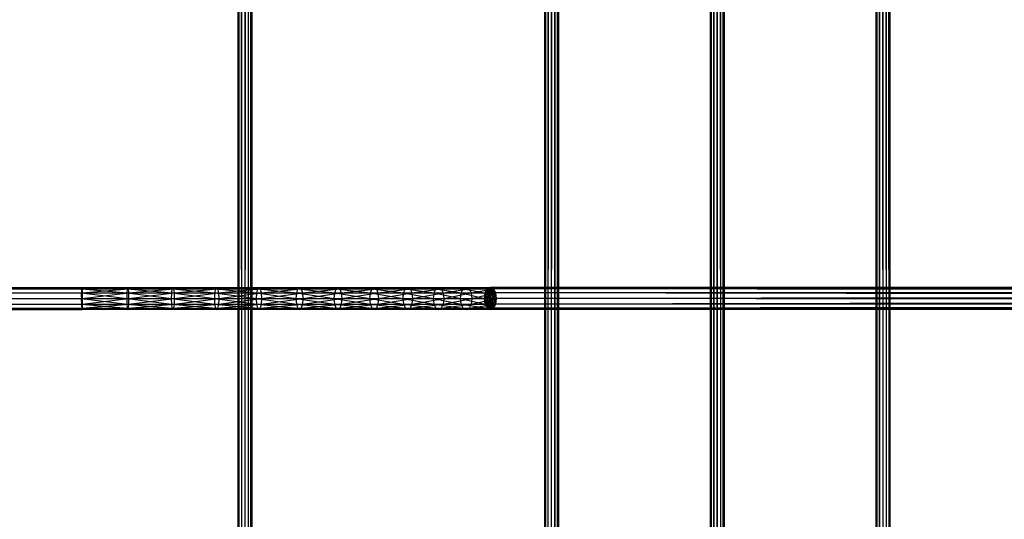
# Model space of a CAD drawing. Units: millimetres. Extents: x -298 to 2507, y -1378 to 2396.
# Drawn here: x 933 to 1075, y -733 to -661 of the extents above; entities that cross this region are included whole.
import ezdxf

# ---------------------------------------------------------------- set-up
doc = ezdxf.new("R2010")
doc.units = ezdxf.units.MM
doc.header["$MEASUREMENT"] = 0

# ---------------------------------------------------------------- blocks, each defined once
blk = doc.blocks.new('New Object 1(24)')
at = {"linetype": 'Continuous'}
for p, q in [((-79.73, -1236.06), (-79.86, 1236.06)), ((-79.86, -1236.06), (-79.86, 1236.06)), ((-79.86, -1236.06), (-79.73, 1236.06)), ((-79.36, -1236.06), (-79.73, 1236.06)), ((-79.73, -1236.06), (-79.73, 1236.06)), ((-79.73, -1236.06), (-79.36, 1236.06)), ((-78.86, -1236.06), (-79.36, 1236.06)), ((-79.36, -1236.06), (-79.36, 1236.06)), ((-79.36, -1236.06), (-78.86, 1236.06)), ((-78.38, -1236.06), (-78.86, 1236.06)), ((-78.86, -1236.06), (-78.86, 1236.06)), ((-78.86, -1236.06), (-78.86, 1236.06)), ((-78.86, -1236.06), (-78.38, 1236.06)), ((-78.02, -1236.06), (-78.38, 1236.06)), ((-78.38, -1236.06), (-78.38, 1236.06)), ((-78.38, -1236.06), (-78.02, 1236.06)), ((-77.88, -1236.06), (-78.02, 1236.06)), ((-78.02, -1236.06), (-78.02, 1236.06)), ((-78.02, -1236.06), (-77.88, 1236.06)), ((-77.88, 1236.06), (-77.88, -1236.06)), ((-35.44, -1236.06), (-35.57, 1236.06)), ((-35.57, -1236.06), (-35.57, 1236.06)), ((-35.57, -1236.06), (-35.44, 1236.06)), ((-35.07, -1236.06), (-35.44, 1236.06)), ((-35.44, -1236.06), (-35.44, 1236.06)), ((-35.44, -1236.06), (-35.07, 1236.06)), ((-34.59, -1236.06), (-35.07, 1236.06)), ((-35.07, -1236.06), (-35.07, 1236.06)), ((-35.07, -1236.06), (-35.07, 1236.06)), ((-35.07, -1236.06), (-34.59, 1236.06)), ((-34.09, -1236.06), (-34.59, 1236.06)), ((-34.59, -1236.06), (-34.59, 1236.06)), ((-34.59, -1236.06), (-34.59, 1236.06)), ((-34.59, -1236.06), (-34.09, 1236.06)), ((-33.72, -1236.06), (-34.09, 1236.06)), ((-34.09, -1236.06), (-34.09, 1236.06)), ((-34.09, -1236.06), (-34.09, 1236.06)), ((-34.09, -1236.06), (-33.72, 1236.06)), ((-33.59, -1236.06), (-33.72, 1236.06)), ((-33.72, -1236.06), (-33.72, 1236.06)), ((-33.72, -1236.06), (-33.72, 1236.06)), ((-33.72, -1236.06), (-33.59, 1236.06)), ((-33.59, 1236.06), (-33.59, -1236.06)), ((-11.48, -1236.06), (-11.62, 1236.06)), ((-11.62, -1236.06), (-11.62, 1236.06)), ((-11.62, -1236.06), (-11.48, 1236.06)), ((-11.12, -1236.06), (-11.48, 1236.06)), ((-11.48, -1236.06), (-11.48, 1236.06)), ((-11.48, -1236.06), (-11.12, 1236.06)), ((-10.63, -1236.06), (-11.12, 1236.06)), ((-11.12, -1236.06), (-11.12, 1236.06)), ((-11.12, -1236.06), (-10.63, 1236.06)), ((-10.14, -1236.06), (-10.63, 1236.06)), ((-10.63, -1236.06), (-10.63, 1236.06)), ((-10.63, -1236.06), (-10.14, 1236.06)), ((-9.77, -1236.06), (-10.14, 1236.06)), ((-10.14, -1236.06), (-10.14, 1236.06)), ((-10.14, -1236.06), (-9.77, 1236.06)), ((-9.64, -1236.06), (-9.77, 1236.06)), ((-9.77, -1236.06), (-9.77, 1236.06)), ((-9.77, -1236.06), (-9.77, 1236.06)), ((-9.77, -1236.06), (-9.64, 1236.06)), ((-9.64, 1236.06), (-9.64, -1236.06)), ((12.46, -1236.06), (12.33, 1236.06)), ((12.33, -1236.06), (12.33, 1236.06)), ((12.33, -1236.06), (12.46, 1236.06)), ((12.82, -1236.06), (12.46, 1236.06)), ((12.46, -1236.06), (12.46, 1236.06)), ((12.46, -1236.06), (12.82, 1236.06)), ((13.32, -1236.06), (12.82, 1236.06)), ((12.82, -1236.06), (12.82, 1236.06)), ((12.82, -1236.06), (12.82, 1236.06)), ((12.82, -1236.06), (13.32, 1236.06)), ((13.81, -1236.06), (13.32, 1236.06)), ((13.32, -1236.06), (13.32, 1236.06)), ((13.32, -1236.06), (13.81, 1236.06)), ((14.18, -1236.06), (13.81, 1236.06)), ((13.81, -1236.06), (13.81, 1236.06)), ((13.81, -1236.06), (14.18, 1236.06)), ((14.31, -1236.06), (14.18, 1236.06)), ((14.18, -1236.06), (14.18, 1236.06)), ((14.18, -1236.06), (14.31, 1236.06)), ((14.31, 1236.06), (14.31, -1236.06)), ((-475.39, -1151.53), (-102.44, -1151.31)), ((-475.39, -1151.31), (-102.44, -1151.31)), ((-475.39, -1151.31), (-102.44, -1151.53)), ((-475.39, -1152.11), (-102.44, -1151.53)), ((-475.39, -1151.53), (-102.44, -1151.53)), ((-475.39, -1151.53), (-102.44, -1152.11)), ((-475.39, -1152.91), (-102.44, -1152.11)), ((-475.39, -1152.11), (-102.44, -1152.11)), ((-475.39, -1152.11), (-102.44, -1152.91)), ((-102.47, -1151.53), (-102.49, -1152.11)), ((-102.49, -1152.11), (-95.9, -1152.11)), ((-102.49, -1152.11), (-95.91, -1152.91)), ((-102.49, -1152.11), (-102.49, -1152.91)), ((-102.44, -1154.52), (-102.49, -1152.11)), ((-102.44, -1151.31), (-102.47, -1151.53)), ((-102.47, -1151.53), (-95.86, -1151.53)), ((-102.47, -1151.53), (-95.9, -1152.11)), ((-102.44, -1154.52), (-102.47, -1151.53)), ((-102.42, -1151.53), (-102.44, -1151.31)), ((-102.44, -1151.31), (-95.81, -1151.31)), ((-102.44, -1151.31), (-95.86, -1151.53)), ((-102.44, -1154.52), (-102.44, -1151.31)), ((-102.44, -1151.31), (-102.44, -1151.53)), ((-102.44, -1154.52), (-102.42, -1151.53)), ((-102.44, -1151.53), (-102.44, -1152.11)), ((-102.44, -1154.52), (-102.44, -1151.53)), ((-102.44, -1154.52), (-102.4, -1152.11)), ((-102.44, -1152.11), (-102.44, -1152.91)), ((-102.44, -1154.52), (-102.44, -1152.11)), ((-102.42, -1151.53), (-95.81, -1151.31)), ((-102.4, -1152.11), (-102.42, -1151.53)), ((-102.42, -1151.53), (-95.77, -1151.53)), ((-102.4, -1152.11), (-95.77, -1151.53)), ((-102.4, -1152.91), (-95.73, -1152.11)), ((-102.4, -1152.91), (-102.4, -1152.11)), ((-102.4, -1152.11), (-95.73, -1152.11)), ((-95.91, -1152.91), (-95.9, -1152.11)), ((-95.9, -1152.11), (-95.86, -1151.53)), ((-95.9, -1152.11), (-89.48, -1152.11)), ((-95.9, -1152.11), (-89.5, -1152.91)), ((-95.86, -1151.53), (-95.81, -1151.31)), ((-95.86, -1151.53), (-89.41, -1151.53)), ((-95.86, -1151.53), (-89.48, -1152.11)), ((-95.81, -1151.31), (-95.77, -1151.53)), ((-95.81, -1151.31), (-89.31, -1151.31)), ((-95.81, -1151.31), (-89.41, -1151.53)), ((-95.77, -1151.53), (-89.31, -1151.31)), ((-95.77, -1151.53), (-95.73, -1152.11)), ((-95.77, -1151.53), (-89.21, -1151.53)), ((-95.73, -1152.11), (-89.21, -1151.53)), ((-95.73, -1152.11), (-95.72, -1152.91)), ((-95.73, -1152.11), (-89.14, -1152.11)), ((-95.72, -1152.91), (-89.14, -1152.11)), ((-89.5, -1152.91), (-89.48, -1152.11)), ((-89.48, -1152.11), (-89.41, -1151.53)), ((-89.48, -1152.11), (-83.23, -1152.11)), ((-89.48, -1152.11), (-83.27, -1152.91)), ((-89.41, -1151.53), (-89.31, -1151.31)), ((-89.41, -1151.53), (-83.12, -1151.53)), ((-89.41, -1151.53), (-83.23, -1152.11)), ((-89.31, -1151.31), (-89.21, -1151.53)), ((-89.31, -1151.31), (-82.98, -1151.31)), ((-89.31, -1151.31), (-83.12, -1151.53)), ((-89.21, -1151.53), (-82.98, -1151.31)), ((-89.21, -1151.53), (-89.14, -1152.11)), ((-89.21, -1151.53), (-82.84, -1151.53)), ((-89.14, -1152.11), (-82.84, -1151.53)), ((-89.14, -1152.11), (-89.12, -1152.91)), ((-89.14, -1152.11), (-82.73, -1152.11)), ((-89.12, -1152.91), (-82.73, -1152.11)), ((-83.27, -1152.91), (-83.23, -1152.11)), ((-83.23, -1152.11), (-83.12, -1151.53)), ((-83.23, -1152.11), (-77.19, -1152.11)), ((-83.23, -1152.11), (-77.24, -1152.91)), ((-83.12, -1151.53), (-82.98, -1151.31)), ((-83.12, -1151.53), (-77.05, -1151.53)), ((-83.12, -1151.53), (-77.19, -1152.11)), ((-82.98, -1151.31), (-82.84, -1151.53)), ((-82.98, -1151.31), (-76.86, -1151.31)), ((-82.98, -1151.31), (-77.05, -1151.53)), ((-82.84, -1151.53), (-76.86, -1151.31)), ((-82.84, -1151.53), (-82.73, -1152.11)), ((-82.84, -1151.53), (-76.68, -1151.53)), ((-82.73, -1152.11), (-76.68, -1151.53)), ((-82.73, -1152.11), (-82.69, -1152.91)), ((-82.73, -1152.11), (-76.54, -1152.11)), ((-82.69, -1152.91), (-76.54, -1152.11)), ((-77.24, -1152.91), (-77.19, -1152.11)), ((-77.19, -1152.11), (-77.05, -1151.53)), ((-77.19, -1152.11), (-71.41, -1152.11)), ((-77.19, -1152.11), (-71.47, -1152.91)), ((-77.05, -1151.53), (-76.86, -1151.31)), ((-77.05, -1151.53), (-71.24, -1151.53)), ((-77.05, -1151.53), (-71.41, -1152.11)), ((-76.86, -1151.31), (-76.68, -1151.53)), ((-76.86, -1151.31), (-71, -1151.31)), ((-76.86, -1151.31), (-71.24, -1151.53)), ((-76.68, -1151.53), (-71, -1151.31)), ((-76.68, -1151.53), (-76.54, -1152.11)), ((-76.68, -1151.53), (-70.77, -1151.53)), ((-76.54, -1152.11), (-70.77, -1151.53)), ((-76.54, -1152.11), (-76.48, -1152.91)), ((-76.54, -1152.11), (-70.6, -1152.11)), ((-76.48, -1152.91), (-70.6, -1152.11)), ((-71.47, -1152.91), (-71.41, -1152.11)), ((-71.41, -1152.11), (-71.24, -1151.53)), ((-71.41, -1152.11), (-65.92, -1152.11)), ((-71.41, -1152.11), (-65.99, -1152.91)), ((-71.24, -1151.53), (-71, -1151.31)), ((-71.24, -1151.53), (-65.72, -1151.53)), ((-71.24, -1151.53), (-65.92, -1152.11)), ((-71, -1151.31), (-70.77, -1151.53)), ((-71, -1151.31), (-65.44, -1151.31)), ((-71, -1151.31), (-65.72, -1151.53)), ((-70.77, -1151.53), (-65.44, -1151.31)), ((-70.77, -1151.53), (-70.6, -1152.11)), ((-70.77, -1151.53), (-65.17, -1151.53)), ((-70.6, -1152.11), (-65.17, -1151.53)), ((-70.6, -1152.11), (-70.54, -1152.91)), ((-70.6, -1152.11), (-64.97, -1152.11)), ((-70.54, -1152.91), (-64.97, -1152.11)), ((-65.99, -1152.91), (-65.92, -1152.11)), ((-65.92, -1152.11), (-65.72, -1151.53)), ((-65.92, -1152.11), (-60.76, -1152.11)), ((-65.92, -1152.11), (-60.84, -1152.91)), ((-65.72, -1151.53), (-65.44, -1151.31)), ((-65.72, -1151.53), (-60.53, -1151.53)), ((-65.72, -1151.53), (-60.76, -1152.11)), ((-65.44, -1151.31), (-65.17, -1151.53)), ((-65.44, -1151.31), (-60.21, -1151.31)), ((-65.44, -1151.31), (-60.53, -1151.53)), ((-65.17, -1151.53), (-60.21, -1151.31)), ((-65.17, -1151.53), (-64.97, -1152.11)), ((-65.17, -1151.53), (-59.9, -1151.53)), ((-64.97, -1152.11), (-59.9, -1151.53)), ((-64.97, -1152.11), (-64.9, -1152.91)), ((-64.97, -1152.11), (-59.67, -1152.11)), ((-64.9, -1152.91), (-59.67, -1152.11)), ((-60.84, -1152.91), (-60.76, -1152.11)), ((-60.76, -1152.11), (-60.53, -1151.53)), ((-60.76, -1152.11), (-55.96, -1152.11)), ((-60.76, -1152.11), (-56.05, -1152.91)), ((-60.53, -1151.53), (-60.21, -1151.31)), ((-60.53, -1151.53), (-55.7, -1151.53)), ((-60.53, -1151.53), (-55.96, -1152.11)), ((-60.21, -1151.31), (-59.9, -1151.53)), ((-60.21, -1151.31), (-55.35, -1151.31)), ((-60.21, -1151.31), (-55.7, -1151.53)), ((-59.9, -1151.53), (-55.35, -1151.31)), ((-59.9, -1151.53), (-59.67, -1152.11)), ((-59.9, -1151.53), (-55.01, -1151.53)), ((-59.67, -1152.11), (-55.01, -1151.53)), ((-59.67, -1152.11), (-59.59, -1152.91)), ((-59.67, -1152.11), (-54.76, -1152.11)), ((-59.59, -1152.91), (-54.76, -1152.11)), ((-56.05, -1152.91), (-55.96, -1152.11)), ((-55.96, -1152.11), (-55.7, -1151.53)), ((-55.96, -1152.11), (-51.57, -1152.11)), ((-55.96, -1152.11), (-51.67, -1152.91)), ((-55.7, -1151.53), (-55.35, -1151.31)), ((-55.7, -1151.53), (-51.3, -1151.53)), ((-55.7, -1151.53), (-51.57, -1152.11)), ((-55.35, -1151.31), (-55.01, -1151.53)), ((-55.35, -1151.31), (-50.92, -1151.31)), ((-55.35, -1151.31), (-51.3, -1151.53)), ((-55.01, -1151.53), (-50.92, -1151.31)), ((-55.01, -1151.53), (-54.76, -1152.11)), ((-55.01, -1151.53), (-50.53, -1151.53)), ((-54.76, -1152.11), (-50.53, -1151.53)), ((-54.76, -1152.11), (-54.67, -1152.91)), ((-54.76, -1152.11), (-50.26, -1152.11)), ((-54.67, -1152.91), (-50.26, -1152.11)), ((-51.67, -1152.91), (-51.57, -1152.11)), ((-51.57, -1152.11), (-51.3, -1151.53)), ((-51.57, -1152.11), (-47.64, -1152.11)), ((-51.57, -1152.11), (-47.74, -1152.91)), ((-51.3, -1151.53), (-50.92, -1151.31)), ((-51.3, -1151.53), (-47.34, -1151.53)), ((-51.3, -1151.53), (-47.64, -1152.11)), ((-50.92, -1151.31), (-50.53, -1151.53)), ((-50.92, -1151.31), (-46.92, -1151.31)), ((-50.92, -1151.31), (-47.34, -1151.53)), ((-50.53, -1151.53), (-46.92, -1151.31)), ((-50.53, -1151.53), (-50.26, -1152.11)), ((-50.53, -1151.53), (-46.51, -1151.53)), ((-50.26, -1152.11), (-46.51, -1151.53)), ((-50.26, -1152.11), (-50.15, -1152.91)), ((-50.26, -1152.11), (-46.22, -1152.11)), ((-50.15, -1152.91), (-46.22, -1152.11)), ((-47.74, -1152.91), (-47.64, -1152.11)), ((-47.64, -1152.11), (-47.34, -1151.53)), ((-47.64, -1152.11), (-44.16, -1152.11)), ((-47.64, -1152.11), (-44.27, -1152.91)), ((-47.34, -1151.53), (-46.92, -1151.31)), ((-47.34, -1151.53), (-43.85, -1151.53)), ((-47.34, -1151.53), (-44.16, -1152.11)), ((-46.92, -1151.31), (-46.51, -1151.53)), ((-46.92, -1151.31), (-43.43, -1151.31)), ((-46.92, -1151.31), (-43.85, -1151.53)), ((-46.51, -1151.53), (-43.43, -1151.31)), ((-46.51, -1151.53), (-46.22, -1152.11)), ((-46.51, -1151.53), (-43.01, -1151.53)), ((-46.22, -1152.11), (-43.01, -1151.53)), ((-46.22, -1152.11), (-46.12, -1152.91)), ((-46.22, -1152.11), (-42.7, -1152.11)), ((-46.12, -1152.91), (-42.7, -1152.11)), ((-43.43, -1151.31), (-44.3, -1152.91)), ((-44.18, -1152.11), (-44.3, -1152.91)), ((-44.27, -1152.91), (-44.16, -1152.11)), ((-44.18, -1152.11), (-43.43, -1151.31)), ((-43.43, -1151.31), (-44.18, -1153.71)), ((-43.86, -1151.53), (-44.18, -1152.11)), ((491.45, -1152.91), (-44.18, -1152.11)), ((491.56, -1152.11), (-44.18, -1152.11)), ((-44.16, -1152.11), (-43.85, -1151.53)), ((-43.43, -1154.52), (-44.16, -1152.11)), ((-43.43, -1151.31), (-43.86, -1151.53)), ((-43.43, -1151.31), (-43.86, -1154.3)), ((491.56, -1152.11), (-43.86, -1151.53)), ((491.88, -1151.53), (-43.86, -1151.53)), ((-43.85, -1151.53), (-43.43, -1151.31)), ((-43.43, -1154.52), (-43.85, -1151.53)), ((-43.43, -1151.31), (-43.01, -1151.53)), ((-43.43, -1154.52), (-43.43, -1151.31)), ((-43, -1151.53), (-43.43, -1151.31)), ((-43.43, -1151.31), (492.32, -1151.31)), ((491.88, -1151.53), (-43.43, -1151.31)), ((-42.68, -1152.11), (-43.43, -1151.31)), ((-43.43, -1151.31), (-43, -1154.3)), ((-43.43, -1151.31), (-42.68, -1153.72)), ((-43.43, -1151.31), (-42.57, -1152.91)), ((-43.43, -1154.52), (-43.01, -1151.53)), ((-43.43, -1154.52), (-42.7, -1152.11)), ((-43.01, -1151.53), (-42.7, -1152.11)), ((492.32, -1151.31), (-43, -1151.53)), ((492.75, -1151.53), (-43, -1151.53)), ((-42.68, -1152.11), (-43, -1151.53)), ((-42.7, -1152.11), (-42.59, -1152.91)), ((492.75, -1151.53), (-42.68, -1152.11)), ((493.07, -1152.11), (-42.68, -1152.11)), ((-42.57, -1152.91), (-42.68, -1152.11)), ((493.07, -1152.11), (-42.57, -1152.91)), ((-475.39, -1153.72), (-102.44, -1152.91)), ((-475.39, -1152.91), (-102.44, -1152.91)), ((-475.39, -1152.91), (-102.44, -1153.71)), ((-475.39, -1154.3), (-102.44, -1153.71)), ((-475.39, -1153.72), (-102.44, -1153.71)), ((-475.39, -1153.72), (-102.44, -1154.3)), ((-102.49, -1152.91), (-95.91, -1152.91)), ((-102.49, -1152.91), (-95.9, -1153.71)), ((-102.49, -1152.91), (-102.49, -1153.71)), ((-102.44, -1154.52), (-102.49, -1152.91)), ((-102.49, -1153.71), (-95.9, -1153.71)), ((-102.49, -1153.71), (-95.86, -1154.3)), ((-102.49, -1153.71), (-102.47, -1154.3)), ((-102.49, -1153.71), (-102.44, -1154.52)), ((-102.44, -1154.52), (-102.4, -1152.91)), ((-102.44, -1152.91), (-102.44, -1153.71)), ((-102.44, -1154.52), (-102.44, -1152.91)), ((-102.44, -1154.52), (-102.4, -1153.71)), ((-102.44, -1153.71), (-102.44, -1154.3)), ((-102.44, -1153.71), (-102.44, -1154.52)), ((-102.42, -1154.3), (-95.73, -1153.71)), ((-102.42, -1154.3), (-102.4, -1153.71)), ((-102.4, -1153.71), (-95.72, -1152.91)), ((-102.4, -1153.71), (-102.4, -1152.91)), ((-102.4, -1152.91), (-95.72, -1152.91)), ((-102.4, -1153.71), (-95.73, -1153.71)), ((-95.9, -1153.71), (-95.91, -1152.91)), ((-95.91, -1152.91), (-89.5, -1152.91)), ((-95.91, -1152.91), (-89.48, -1153.71)), ((-95.86, -1154.3), (-95.9, -1153.71)), ((-95.9, -1153.71), (-89.48, -1153.71)), ((-95.9, -1153.71), (-89.41, -1154.3)), ((-95.73, -1153.71), (-95.77, -1154.3)), ((-95.77, -1154.3), (-89.14, -1153.71)), ((-95.72, -1152.91), (-95.73, -1153.71)), ((-95.73, -1153.71), (-89.12, -1152.91)), ((-95.73, -1153.71), (-89.14, -1153.71)), ((-95.72, -1152.91), (-89.12, -1152.91)), ((-89.48, -1153.71), (-89.5, -1152.91)), ((-89.5, -1152.91), (-83.27, -1152.91)), ((-89.5, -1152.91), (-83.23, -1153.72)), ((-89.41, -1154.3), (-89.48, -1153.71)), ((-89.48, -1153.71), (-83.23, -1153.72)), ((-89.48, -1153.71), (-83.12, -1154.3)), ((-89.14, -1153.71), (-89.21, -1154.3)), ((-89.21, -1154.3), (-82.73, -1153.72)), ((-89.12, -1152.91), (-89.14, -1153.71)), ((-89.14, -1153.71), (-82.69, -1152.91)), ((-89.14, -1153.71), (-82.73, -1153.72)), ((-89.12, -1152.91), (-82.69, -1152.91)), ((-83.23, -1153.72), (-83.27, -1152.91)), ((-83.27, -1152.91), (-77.24, -1152.91)), ((-83.27, -1152.91), (-77.19, -1153.72)), ((-83.12, -1154.3), (-83.23, -1153.72)), ((-83.23, -1153.72), (-77.19, -1153.72)), ((-83.23, -1153.72), (-77.05, -1154.3)), ((-82.73, -1153.72), (-82.84, -1154.3)), ((-82.84, -1154.3), (-76.54, -1153.72)), ((-82.69, -1152.91), (-82.73, -1153.72)), ((-82.73, -1153.72), (-76.48, -1152.91)), ((-82.73, -1153.72), (-76.54, -1153.72)), ((-82.69, -1152.91), (-76.48, -1152.91)), ((-77.19, -1153.72), (-77.24, -1152.91)), ((-77.24, -1152.91), (-71.47, -1152.91)), ((-77.24, -1152.91), (-71.41, -1153.71)), ((-77.19, -1153.72), (-71.41, -1153.71)), ((-77.05, -1154.3), (-77.19, -1153.72)), ((-77.19, -1153.72), (-71.24, -1154.3)), ((-76.68, -1154.3), (-70.6, -1153.71)), ((-76.54, -1153.72), (-76.68, -1154.3)), ((-76.48, -1152.91), (-76.54, -1153.72)), ((-76.54, -1153.72), (-70.54, -1152.91)), ((-76.54, -1153.72), (-70.6, -1153.71)), ((-76.48, -1152.91), (-70.54, -1152.91)), ((-71.41, -1153.71), (-71.47, -1152.91)), ((-71.47, -1152.91), (-65.99, -1152.91)), ((-71.47, -1152.91), (-65.92, -1153.71)), ((-71.24, -1154.3), (-71.41, -1153.71)), ((-71.41, -1153.71), (-65.92, -1153.71)), ((-71.41, -1153.71), (-65.72, -1154.3)), ((-70.6, -1153.71), (-70.77, -1154.3)), ((-70.77, -1154.3), (-64.97, -1153.71)), ((-70.54, -1152.91), (-70.6, -1153.71)), ((-70.6, -1153.71), (-64.9, -1152.91)), ((-70.6, -1153.71), (-64.97, -1153.71)), ((-70.54, -1152.91), (-64.9, -1152.91)), ((-65.92, -1153.71), (-65.99, -1152.91)), ((-65.99, -1152.91), (-60.84, -1152.91)), ((-65.99, -1152.91), (-60.76, -1153.71)), ((-65.72, -1154.3), (-65.92, -1153.71)), ((-65.92, -1153.71), (-60.76, -1153.71)), ((-65.92, -1153.71), (-60.53, -1154.3)), ((-64.97, -1153.71), (-65.17, -1154.3)), ((-65.17, -1154.3), (-59.67, -1153.71)), ((-64.9, -1152.91), (-64.97, -1153.71)), ((-64.97, -1153.71), (-59.59, -1152.91)), ((-64.97, -1153.71), (-59.67, -1153.71)), ((-64.9, -1152.91), (-59.59, -1152.91)), ((-60.76, -1153.71), (-60.84, -1152.91)), ((-60.84, -1152.91), (-56.05, -1152.91)), ((-60.84, -1152.91), (-55.95, -1153.71)), ((-60.53, -1154.3), (-60.76, -1153.71)), ((-60.76, -1153.71), (-55.95, -1153.71)), ((-60.76, -1153.71), (-55.7, -1154.3)), ((-59.67, -1153.71), (-59.9, -1154.3)), ((-59.9, -1154.3), (-54.76, -1153.71)), ((-59.59, -1152.91), (-59.67, -1153.71)), ((-59.67, -1153.71), (-54.67, -1152.91)), ((-59.67, -1153.71), (-54.76, -1153.71)), ((-59.59, -1152.91), (-54.67, -1152.91)), ((-55.95, -1153.71), (-56.05, -1152.91)), ((-56.05, -1152.91), (-51.67, -1152.91)), ((-56.05, -1152.91), (-51.57, -1153.71)), ((-55.7, -1154.3), (-55.95, -1153.71)), ((-55.95, -1153.71), (-51.57, -1153.71)), ((-55.95, -1153.71), (-51.3, -1154.3)), ((-54.76, -1153.71), (-55.01, -1154.3)), ((-55.01, -1154.3), (-50.26, -1153.71)), ((-54.67, -1152.91), (-54.76, -1153.71)), ((-54.76, -1153.71), (-50.15, -1152.91)), ((-54.76, -1153.71), (-50.26, -1153.71)), ((-54.67, -1152.91), (-50.15, -1152.91)), ((-51.57, -1153.71), (-51.67, -1152.91)), ((-51.67, -1152.91), (-47.74, -1152.91)), ((-51.67, -1152.91), (-47.64, -1153.71)), ((-51.3, -1154.3), (-51.57, -1153.71)), ((-51.57, -1153.71), (-47.64, -1153.71)), ((-51.57, -1153.71), (-47.34, -1154.3)), ((-50.26, -1153.71), (-50.53, -1154.3)), ((-50.53, -1154.3), (-46.22, -1153.71)), ((-50.15, -1152.91), (-50.26, -1153.71)), ((-50.26, -1153.71), (-46.12, -1152.91)), ((-50.26, -1153.71), (-46.22, -1153.71)), ((-50.15, -1152.91), (-46.12, -1152.91)), ((-47.64, -1153.71), (-47.74, -1152.91)), ((-47.74, -1152.91), (-44.27, -1152.91)), ((-47.74, -1152.91), (-44.16, -1153.71)), ((-47.34, -1154.3), (-47.64, -1153.71)), ((-47.64, -1153.71), (-44.16, -1153.71)), ((-47.64, -1153.71), (-43.85, -1154.3)), ((-46.22, -1153.71), (-46.51, -1154.3)), ((-46.51, -1154.3), (-42.7, -1153.71)), ((-46.12, -1152.91), (-46.22, -1153.71)), ((-46.22, -1153.71), (-42.59, -1152.91)), ((-46.22, -1153.71), (-42.7, -1153.71)), ((-46.12, -1152.91), (-42.59, -1152.91)), ((-44.3, -1152.91), (-44.18, -1153.71)), ((491.56, -1153.72), (-44.3, -1152.91)), ((491.45, -1152.91), (-44.3, -1152.91)), ((-44.16, -1153.71), (-44.27, -1152.91)), ((-43.43, -1154.52), (-44.27, -1152.91)), ((-44.18, -1153.71), (-43.86, -1154.3)), ((491.88, -1154.3), (-44.18, -1153.71)), ((491.56, -1153.72), (-44.18, -1153.71)), ((-43.85, -1154.3), (-44.16, -1153.71)), ((-44.16, -1153.71), (-43.43, -1154.52)), ((-43.43, -1154.52), (-42.59, -1152.91)), ((-42.7, -1153.71), (-43.43, -1154.52)), ((-42.7, -1153.71), (-43.01, -1154.3)), ((-43, -1154.3), (-42.68, -1153.72)), ((493.07, -1153.72), (-43, -1154.3)), ((-42.59, -1152.91), (-42.7, -1153.71)), ((-42.68, -1153.72), (-42.57, -1152.91)), ((493.19, -1152.91), (-42.68, -1153.72)), ((493.07, -1153.72), (-42.68, -1153.72)), ((493.19, -1152.91), (-42.57, -1152.91)), ((-475.39, -1154.52), (-102.44, -1154.3)), ((-475.39, -1154.3), (-102.44, -1154.3)), ((-475.39, -1154.3), (-102.44, -1154.52)), ((-102.44, -1154.52), (-475.39, -1154.52)), ((-102.47, -1154.3), (-95.86, -1154.3)), ((-102.47, -1154.3), (-95.81, -1154.52)), ((-102.47, -1154.3), (-102.44, -1154.52)), ((-102.44, -1154.52), (-95.77, -1154.3)), ((-102.44, -1154.52), (-102.42, -1154.3)), ((-102.44, -1154.3), (-102.44, -1154.52)), ((-95.81, -1154.52), (-102.44, -1154.52)), ((-102.42, -1154.3), (-95.77, -1154.3)), ((-95.81, -1154.52), (-95.86, -1154.3)), ((-95.86, -1154.3), (-89.41, -1154.3)), ((-95.86, -1154.3), (-89.31, -1154.52)), ((-95.77, -1154.3), (-95.81, -1154.52)), ((-95.81, -1154.52), (-89.21, -1154.3)), ((-89.31, -1154.52), (-95.81, -1154.52)), ((-95.77, -1154.3), (-89.21, -1154.3)), ((-89.31, -1154.52), (-89.41, -1154.3)), ((-89.41, -1154.3), (-83.12, -1154.3)), ((-89.41, -1154.3), (-82.98, -1154.52)), ((-89.21, -1154.3), (-89.31, -1154.52)), ((-89.31, -1154.52), (-82.84, -1154.3)), ((-82.98, -1154.52), (-89.31, -1154.52)), ((-89.21, -1154.3), (-82.84, -1154.3)), ((-82.98, -1154.52), (-83.12, -1154.3)), ((-83.12, -1154.3), (-77.05, -1154.3)), ((-83.12, -1154.3), (-76.86, -1154.52)), ((-82.84, -1154.3), (-82.98, -1154.52)), ((-82.98, -1154.52), (-76.68, -1154.3)), ((-76.86, -1154.52), (-82.98, -1154.52)), ((-82.84, -1154.3), (-76.68, -1154.3)), ((-76.86, -1154.52), (-77.05, -1154.3)), ((-77.05, -1154.3), (-71.24, -1154.3)), ((-77.05, -1154.3), (-71, -1154.52)), ((-76.68, -1154.3), (-76.86, -1154.52)), ((-76.86, -1154.52), (-70.77, -1154.3)), ((-71, -1154.52), (-76.86, -1154.52)), ((-76.68, -1154.3), (-70.77, -1154.3)), ((-71, -1154.52), (-71.24, -1154.3)), ((-71.24, -1154.3), (-65.72, -1154.3)), ((-71.24, -1154.3), (-65.44, -1154.52)), ((-70.77, -1154.3), (-71, -1154.52)), ((-71, -1154.52), (-65.17, -1154.3)), ((-65.44, -1154.52), (-71, -1154.52)), ((-70.77, -1154.3), (-65.17, -1154.3)), ((-65.44, -1154.52), (-65.72, -1154.3)), ((-65.72, -1154.3), (-60.53, -1154.3)), ((-65.72, -1154.3), (-60.21, -1154.52)), ((-65.17, -1154.3), (-65.44, -1154.52)), ((-65.44, -1154.52), (-59.9, -1154.3)), ((-60.21, -1154.52), (-65.44, -1154.52)), ((-65.17, -1154.3), (-59.9, -1154.3)), ((-60.21, -1154.52), (-60.53, -1154.3)), ((-60.53, -1154.3), (-55.7, -1154.3)), ((-60.53, -1154.3), (-55.35, -1154.52)), ((-59.9, -1154.3), (-60.21, -1154.52)), ((-60.21, -1154.52), (-55.01, -1154.3)), ((-55.35, -1154.52), (-60.21, -1154.52)), ((-59.9, -1154.3), (-55.01, -1154.3)), ((-55.35, -1154.52), (-55.7, -1154.3)), ((-55.7, -1154.3), (-51.3, -1154.3)), ((-55.7, -1154.3), (-50.92, -1154.52)), ((-55.01, -1154.3), (-55.35, -1154.52)), ((-55.35, -1154.52), (-50.53, -1154.3)), ((-50.92, -1154.52), (-55.35, -1154.52)), ((-55.01, -1154.3), (-50.53, -1154.3)), ((-50.92, -1154.52), (-51.3, -1154.3)), ((-51.3, -1154.3), (-47.34, -1154.3)), ((-51.3, -1154.3), (-46.92, -1154.52)), ((-50.53, -1154.3), (-50.92, -1154.52)), ((-50.92, -1154.52), (-46.51, -1154.3)), ((-46.92, -1154.52), (-50.92, -1154.52)), ((-50.53, -1154.3), (-46.51, -1154.3)), ((-46.92, -1154.52), (-47.34, -1154.3)), ((-47.34, -1154.3), (-43.85, -1154.3)), ((-47.34, -1154.3), (-43.43, -1154.52)), ((-46.51, -1154.3), (-46.92, -1154.52)), ((-46.92, -1154.52), (-43.01, -1154.3)), ((-43.43, -1154.52), (-46.92, -1154.52)), ((-46.51, -1154.3), (-43.01, -1154.3)), ((-43.86, -1154.3), (-43.43, -1154.52)), ((492.32, -1154.52), (-43.86, -1154.3)), ((491.88, -1154.3), (-43.86, -1154.3)), ((-43.43, -1154.52), (-43.85, -1154.3)), ((-43.01, -1154.3), (-43.43, -1154.52)), ((-43.43, -1154.52), (-43, -1154.3)), ((492.75, -1154.3), (-43.43, -1154.52)), ((492.32, -1154.52), (-43.43, -1154.52)), ((492.75, -1154.3), (-43, -1154.3))]:
    blk.add_line(p, q, dxfattribs=at)

msp = doc.modelspace()

# ---------------------------------------------------------------- block references
at = {"linetype": 'Continuous', "zscale": 1000}
msp.add_blockref('New Object 1(24)', (1044.29, 451.69), dxfattribs=at)

doc.saveas('drawing.dxf')
